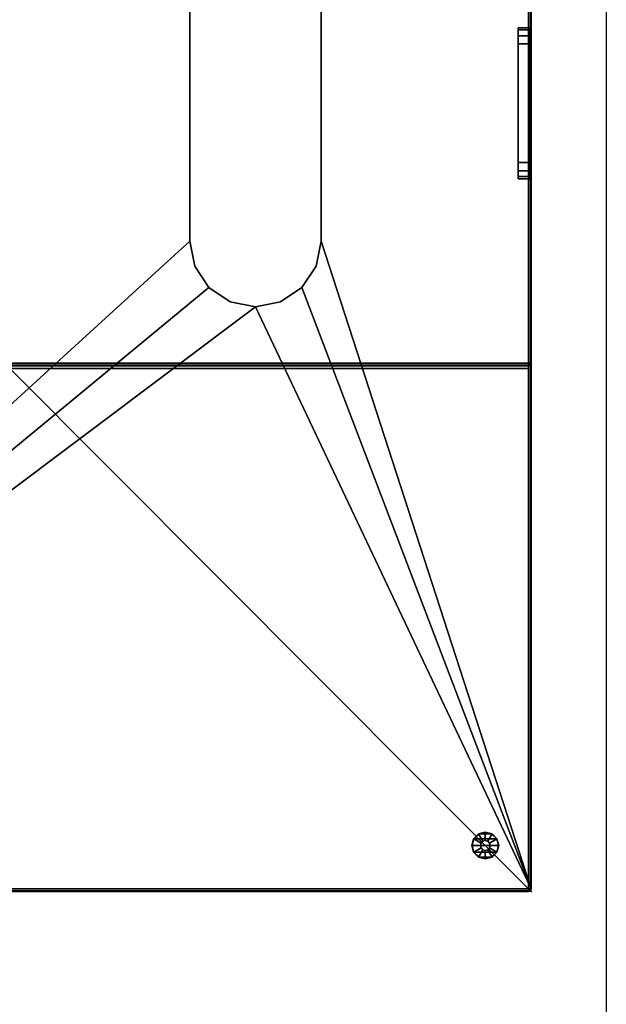
# Model space of a CAD drawing. Units: inches. Extents: x -1 to 372, y 0 to 369.
# Drawn here: x 350 to 372, y 80 to 117 of the extents above; entities that cross this region are included whole.
import ezdxf

# ---------------------------------------------------------------- set-up
doc = ezdxf.new("R2010")
doc.units = ezdxf.units.IN
doc.header["$MEASUREMENT"] = 0
for name, color, linetype in [('A-FURN', 7, 'Continuous'), ('AFUFU-2D-SP-TX', 3, 'Continuous'), ('AFUFU-3D-SP-ED-H', 3, 'Continuous'), ('AFUFU-3D-SP-GL', 3, 'Continuous'), ('AFUFU-3D-SP-H', 3, 'Continuous'), ('WALLS', 7, 'Continuous')]:
    doc.layers.add(name, color=color, linetype=linetype)
doc.styles.get("Standard").update_dxf_attribs({"font": 'arial.ttf'})

# ---------------------------------------------------------------- blocks, each defined once
blk = doc.blocks.new('3_UPOCN404031')
at = {"layer": 'AFUFU-3D-SP-GL'}
blk.add_point((40, 0), dxfattribs=at)
at = {"layer": 'AFUFU-2D-SP-TX', "flags": 1}
for tag, height in [('CAPTG', 2.5), ('CAPPN', 0.001), ('CAPMG', 0.001), ('CAPMC', 0.001), ('CAPQT', 0.001), ('CAPDH', 0.001), ('CAPGC', 0.001)]:
    blk.add_attdef(tag, (0, 0), '', height=height, dxfattribs=at)
at = {"layer": 'AFUFU-3D-SP-ED-H'}
mesh = blk.add_polyface(dxfattribs=at)
corners = [(7.432, -0.08, 24.188), (7.387, 0, 24.12), (7.686, 0, 24.036), (7.744, -0.08, 24.104), (7.143, 0, 24.384), (7.21, -0.08, 24.41), (7.125, -0.08, 24.722), (7.056, 0, 24.733), (7.148, 0, 25.081), (7.21, -0.08, 25.047), (7.432, -0.08, 25.269), (7.396, 0, 25.342), (7.77, 0, 25.433), (7.744, -0.08, 25.354), (12.256, -0.08, 24.104), (12.314, 0, 24.036), (12.613, 0, 24.12), (12.568, -0.08, 24.188), (12.79, -0.08, 24.41), (12.857, 0, 24.384), (12.944, 0, 24.733), (12.875, -0.08, 24.722), (12.79, -0.08, 25.047), (12.852, 0, 25.081), (12.604, 0, 25.342), (12.568, -0.08, 25.269), (12.256, -0.08, 25.354), (12.222, 0, 25.433), (7.432, -0.5, 24.188), (7.744, -0.5, 24.104), (7.21, -0.5, 24.41), (7.125, -0.5, 24.722), (7.21, -0.5, 25.047), (7.432, -0.5, 25.269), (7.744, -0.5, 25.354), (12.256, -0.5, 24.104), (12.568, -0.5, 24.188), (12.79, -0.5, 24.41), (12.875, -0.5, 24.722), (12.79, -0.5, 25.047), (12.568, -0.5, 25.269), (12.256, -0.5, 25.354)]
mesh.append_faces([[corners[k] for k in face] for face in [(0, 1, 2, 3), (1, 0, 5, 4), (6, 7, 4, 5), (7, 6, 9, 8), (10, 11, 8, 9), (11, 10, 13, 12), (14, 15, 16, 17), (19, 18, 17, 16), (18, 19, 20, 21), (23, 22, 21, 20), (22, 23, 24, 25), (27, 26, 25, 24), (28, 0, 3, 29), (0, 28, 30, 5), (31, 6, 5, 30), (6, 31, 32, 9), (33, 10, 9, 32), (10, 33, 34, 13), (35, 14, 17, 36), (18, 37, 36, 17), (37, 18, 21, 38), (22, 39, 38, 21), (39, 22, 25, 40), (26, 41, 40, 25), (29, 3, 14, 35), (13, 34, 41, 26)]])
mesh.append_faces([[corners[k] for k in face] for face in [(13, 26, 27, 12)]], dxfattribs={"vtx0": -1, "vtx3": -1})
mesh.append_faces([[corners[k] for k in face] for face in [(2, 15, 14, 3)]], dxfattribs={"vtx1": -1, "vtx3": -1})
mesh = blk.add_polyface(dxfattribs=at)
corners = [(7.432, -0.08, 21.438), (7.387, 0, 21.37), (7.686, 0, 21.286), (7.744, -0.08, 21.354), (7.143, 0, 21.634), (7.21, -0.08, 21.66), (7.125, -0.08, 21.972), (7.056, 0, 21.983), (7.148, 0, 22.331), (7.21, -0.08, 22.297), (7.432, -0.08, 22.519), (7.396, 0, 22.592), (7.77, 0, 22.683), (7.744, -0.08, 22.604), (12.256, -0.08, 21.354), (12.314, 0, 21.286), (12.613, 0, 21.37), (12.568, -0.08, 21.438), (12.79, -0.08, 21.66), (12.857, 0, 21.634), (12.944, 0, 21.983), (12.875, -0.08, 21.972), (12.79, -0.08, 22.297), (12.852, 0, 22.331), (12.604, 0, 22.592), (12.568, -0.08, 22.519), (12.256, -0.08, 22.604), (12.222, 0, 22.683), (7.432, -0.5, 21.438), (7.744, -0.5, 21.354), (7.21, -0.5, 21.66), (7.125, -0.5, 21.972), (7.21, -0.5, 22.297), (7.432, -0.5, 22.519), (7.744, -0.5, 22.604), (12.256, -0.5, 21.354), (12.568, -0.5, 21.438), (12.79, -0.5, 21.66), (12.875, -0.5, 21.972), (12.79, -0.5, 22.297), (12.568, -0.5, 22.519), (12.256, -0.5, 22.604)]
mesh.append_faces([[corners[k] for k in face] for face in [(0, 1, 2, 3), (1, 0, 5, 4), (6, 7, 4, 5), (7, 6, 9, 8), (10, 11, 8, 9), (11, 10, 13, 12), (14, 15, 16, 17), (19, 18, 17, 16), (18, 19, 20, 21), (23, 22, 21, 20), (22, 23, 24, 25), (27, 26, 25, 24), (28, 0, 3, 29), (0, 28, 30, 5), (31, 6, 5, 30), (6, 31, 32, 9), (33, 10, 9, 32), (10, 33, 34, 13), (35, 14, 17, 36), (18, 37, 36, 17), (37, 18, 21, 38), (22, 39, 38, 21), (39, 22, 25, 40), (26, 41, 40, 25), (29, 3, 14, 35), (13, 34, 41, 26)]])
mesh.append_faces([[corners[k] for k in face] for face in [(13, 26, 27, 12)]], dxfattribs={"vtx0": -1, "vtx3": -1})
mesh.append_faces([[corners[k] for k in face] for face in [(2, 15, 14, 3)]], dxfattribs={"vtx1": -1, "vtx3": -1})
at = {"layer": 'AFUFU-3D-SP-GL'}
mesh = blk.add_polyface(dxfattribs=at)
corners = [(38.25, -1.237, 0.325), (38.25, -1.237), (37.994, -1.306), (37.994, -1.306, 0.325), (37.806, -1.494, 0.325), (37.806, -1.494), (37.738, -1.75, 0.325), (37.738, -1.75), (38.25, -1.563, 0.378), (38.156, -1.588, 0.378), (38.088, -1.656, 0.378), (38.062, -1.75, 0.378), (38.25, -1.563, 0.691), (38.156, -1.588, 0.691), (38.088, -1.656, 0.691), (38.062, -1.75, 0.691), (38.683, -1.5, 0.691), (38.683, -1.5, 0.75), (38.75, -1.75, 0.75), (38.75, -1.75, 0.691), (38.683, -2, 0.75), (38.683, -2, 0.691), (38.25, -2.25, 0.691), (38.25, -2.25, 0.75), (38, -2.183, 0.75), (38, -2.183, 0.691), (37.75, -1.75, 0.691), (37.75, -1.75, 0.75), (37.817, -1.5, 0.75), (37.817, -1.5, 0.691), (37.817, -2, 0.691), (37.817, -2, 0.75), (38.5, -2.183, 0.691), (38.5, -2.183, 0.75), (38, -1.317, 0.691), (38, -1.317, 0.75), (38.25, -1.25, 0.75), (38.25, -1.25, 0.691), (38.5, -1.317, 0.75), (38.5, -1.317, 0.691), (37.994, -2.194, 0.325), (37.994, -2.194), (38.25, -2.263), (38.25, -2.263, 0.325), (37.806, -2.006), (37.806, -2.006, 0.325), (38.156, -1.912, 0.378), (38.25, -1.938, 0.378), (38.088, -1.844, 0.378), (38.156, -1.912, 0.691), (38.25, -1.938, 0.691), (38.088, -1.844, 0.691), (38.344, -1.588, 0.378), (38.506, -1.306, 0.325), (38.694, -1.494, 0.325), (38.412, -1.656, 0.378), (38.763, -1.75, 0.325), (38.438, -1.75, 0.378), (38.344, -1.588, 0.691), (38.412, -1.656, 0.691), (38.438, -1.75, 0.691), (38.506, -2.194, 0.325), (38.344, -1.912, 0.378), (38.412, -1.844, 0.378), (38.694, -2.006, 0.325), (38.344, -1.912, 0.691), (38.412, -1.844, 0.691), (38.506, -1.306), (38.694, -1.494), (38.763, -1.75), (38.506, -2.194), (38.694, -2.006)]
mesh.append_faces([[corners[k] for k in face] for face in [(0, 1, 2, 3), (4, 3, 2, 5), (6, 4, 5, 7), (8, 0, 3, 9), (10, 9, 3, 4), (11, 10, 4, 6), (12, 8, 9, 13), (10, 14, 13, 9), (14, 10, 11, 15), (16, 17, 18, 19), (19, 18, 20, 21), (22, 23, 24, 25), (26, 27, 28, 29), (30, 31, 27, 26), (25, 24, 31, 30), (32, 33, 23, 22), (21, 20, 33, 32), (34, 35, 36, 37), (29, 28, 35, 34), (37, 36, 38, 39), (39, 38, 17, 16), (13, 34, 37, 12), (40, 41, 42, 43), (44, 41, 40, 45), (7, 44, 45, 6), (46, 40, 43, 47), (45, 40, 46, 48), (6, 45, 48, 11), (49, 46, 47, 50), (46, 49, 51, 48), (15, 11, 48, 51), (52, 53, 0, 8), (54, 53, 52, 55), (56, 54, 55, 57), (58, 52, 8, 12), (52, 58, 59, 55), (60, 57, 55, 59), (12, 37, 39, 58), (47, 43, 61, 62), (63, 62, 61, 64), (57, 63, 64, 56), (50, 47, 62, 65), (63, 66, 65, 62), (66, 63, 57, 60), (14, 29, 34, 13), (29, 14, 15, 26), (51, 30, 26, 15), (59, 16, 19, 60), (16, 59, 58, 39), (66, 21, 32, 65), (21, 66, 60, 19), (49, 25, 30, 51), (25, 49, 50, 22), (65, 32, 22, 50), (53, 67, 1, 0), (68, 67, 53, 54), (69, 68, 54, 56), (43, 42, 70, 61), (64, 61, 70, 71), (56, 64, 71, 69), (42, 41, 2, 1), (44, 5, 2, 41), (1, 67, 70, 42), (70, 67, 68, 71)]])
mesh.append_faces([[corners[k] for k in face] for face in [(7, 5, 44, 44), (69, 71, 68, 68)]], dxfattribs={"vtx2": -1})
at = {"layer": 'AFUFU-3D-SP-H'}
mesh = blk.add_polyface(dxfattribs=at)
corners = [(19.9, -19.971, 30.971), (0.1, -19.971, 30.971), (0.1, -19.9, 31), (19.9, -19.9, 31), (0.1, -20, 30.9), (19.9, -20, 30.9), (19.9, -20, 16), (0.1, -20, 16), (0.05, -19.95, 30.971), (0.029, -19.971, 30.9), (0.029, -19.971, 16), (0.029, -19.9, 30.971), (0.1, -0.029, 30.971), (0.05, -0.05, 30.971), (0.1, -0.1, 31), (0.1, 0, 30.9), (0.029, -0.029, 30.9), (0.029, -0.029, 0.75), (0.1, 0, 0.75), (0.029, -0.1, 30.971), (0, -7.686, 21.286), (0, -7.387, 21.37), (0, -7.143, 21.634), (0, -0.1, 0.75), (0, -7.056, 21.983), (0, -7.056, 24.733), (0, -0.1, 30.9), (0, -7.148, 25.081), (0, -7.396, 25.342), (0, -7.77, 25.433), (0, -19.9, 30.9), (0, -12.222, 25.433), (0, -12.604, 25.342), (0, -19.9, 16), (0, -12.944, 24.733), (0, -12.944, 21.983), (0, -12.314, 21.286), (19.9, -0.1, 31), (0, -12.852, 25.081), (0, -12.857, 21.634), (0, -12.613, 21.37), (0, -7.148, 22.331), (0, -7.143, 24.384), (0, -7.387, 24.12), (0, -7.396, 22.592), (0, -7.77, 22.683), (0, -7.686, 24.036), (0, -12.314, 24.036), (0, -12.222, 22.683), (0, -12.604, 22.592), (0, -12.613, 24.12), (0, -12.857, 24.384), (0, -12.852, 22.331), (39.9, -39.971, 15.971), (0.1, -39.971, 15.971), (0.1, -39.9, 16), (39.9, -39.9, 16), (0.1, -40, 15.9), (39.9, -40, 15.9), (39.9, -40, 0.75), (0.1, -40, 0.75), (0.05, -39.95, 15.971), (0.029, -39.971, 15.9), (0.029, -39.971, 0.75), (0.029, -39.9, 15.971), (0, -39.9, 15.9), (0, -39.9, 0.75), (0.029, -20, 15.971), (0, -20, 15.9), (19.971, -0.1, 30.971), (19.95, -0.05, 30.971), (20, -0.1, 30.9), (19.971, -0.029, 30.9), (19.95, -19.95, 30.971), (19.971, -19.971, 30.9), (19.971, -19.971, 16), (19.971, -19.9, 30.971), (20, -19.9, 30.9), (20, -19.9, 16), (39.95, -39.95, 15.971), (39.971, -39.971, 15.9), (39.971, -39.971, 0.75), (39.971, -39.9, 15.971), (40, -39.9, 15.9), (40, -39.9, 0.75), (7.143, 0, 21.634), (7.387, 0, 21.37), (7.686, 0, 21.286), (7.056, 0, 24.733), (7.056, 0, 21.983), (7.396, 0, 25.342), (7.148, 0, 25.081), (19.9, 0, 30.9), (7.77, 0, 25.433), (12.604, 0, 25.342), (12.222, 0, 25.433), (12.944, 0, 21.983), (12.944, 0, 24.733), (19.9, 0, 16), (12.314, 0, 21.286), (19.971, -0.029, 16), (20, -0.1, 16), (19.9, -0.029, 30.971), (12.852, 0, 25.081), (12.613, 0, 21.37), (12.857, 0, 21.634), (7.143, 0, 24.384), (7.148, 0, 22.331), (7.396, 0, 22.592), (7.387, 0, 24.12), (7.686, 0, 24.036), (7.77, 0, 22.683), (12.222, 0, 22.683), (12.314, 0, 24.036), (12.613, 0, 24.12), (12.604, 0, 22.592), (12.852, 0, 22.331), (12.857, 0, 24.384), (20, -0.029, 15.971), (39.9, -0.029, 15.971), (39.9, -0.1, 16), (39.9, 0, 15.9), (20, 0, 15.9), (39.9, 0, 0.75), (39.971, -0.1, 15.971), (40, -0.1, 15.9), (40, -0.1, 0.75), (39.95, -0.05, 15.971), (39.971, -0.029, 15.9), (39.971, -0.029, 0.75), (3.482, -12.268, 1.45), (3.482, -12.268, 0.75), (4.293, -12.81, 0.75), (4.293, -12.81, 1.45), (2.94, -11.457, 1.45), (2.94, -11.457, 0.75), (2.75, -10.5, 1.45), (2.75, -10.5, 0.75), (2.94, -9.543, 1.45), (2.94, -9.543, 0.75), (3.482, -8.732, 1.45), (3.482, -8.732, 0.75), (4.293, -8.19, 1.45), (4.293, -8.19, 0.75), (5.25, -8, 1.45), (5.25, -8, 0.75), (5.25, -13, 0.75), (5.25, -13, 1.45), (15.25, -13, 0.75), (15.25, -13, 1.45), (17.018, -8.732, 1.45), (17.018, -8.732, 0.75), (16.207, -8.19, 0.75), (16.207, -8.19, 1.45), (17.56, -9.543, 1.45), (17.56, -9.543, 0.75), (17.75, -10.5, 1.45), (17.75, -10.5, 0.75), (17.56, -11.457, 1.45), (17.56, -11.457, 0.75), (17.018, -12.268, 1.45), (17.018, -12.268, 0.75), (16.207, -12.81, 1.45), (16.207, -12.81, 0.75), (15.25, -8, 0.75), (15.25, -8, 1.45)]
mesh.append_faces([[corners[k] for k in face] for face in [(0, 1, 2, 3), (1, 0, 5, 4), (6, 7, 4, 5), (1, 4, 9, 8), (7, 10, 9, 4), (13, 16, 15, 12), (15, 16, 17, 18), (19, 26, 16, 13), (23, 17, 16, 26), (8, 9, 30, 11), (30, 9, 10, 33), (14, 2, 11, 19), (30, 26, 19, 11), (37, 3, 2, 14), (53, 54, 55, 56), (54, 53, 58, 57), (59, 60, 57, 58), (54, 57, 62, 61), (60, 63, 62, 57), (61, 62, 65, 64), (65, 62, 63, 66), (7, 55, 64, 67), (65, 68, 67, 64), (10, 67, 68, 33), (70, 72, 71, 69), (73, 74, 5, 0), (5, 74, 75, 6), (76, 77, 74, 73), (78, 75, 74, 77), (69, 76, 3, 37), (76, 69, 71, 77), (79, 80, 58, 53), (58, 80, 81, 59), (82, 83, 80, 79), (84, 81, 80, 83), (71, 72, 100, 101), (102, 92, 72, 70), (98, 100, 72, 92), (12, 102, 37, 14), (102, 12, 15, 92), (118, 119, 120, 101), (119, 118, 122, 121), (98, 122, 118, 100), (124, 82, 56, 120), (82, 124, 125, 83), (126, 84, 83, 125), (127, 128, 125, 124), (125, 128, 129, 126), (119, 121, 128, 127), (123, 129, 128, 121), (71, 101, 78, 77), (130, 131, 132, 133), (134, 135, 131, 130), (136, 137, 135, 134), (138, 139, 137, 136), (140, 141, 139, 138), (142, 143, 141, 140), (144, 145, 143, 142), (133, 132, 146, 147), (148, 149, 147, 146), (150, 151, 152, 153), (154, 155, 151, 150), (156, 157, 155, 154), (158, 159, 157, 156), (160, 161, 159, 158), (162, 163, 161, 160), (149, 148, 163, 162), (153, 152, 164, 165), (145, 144, 165, 164)]])
mesh.append_faces([[corners[k] for k in face] for face in [(6, 56, 55, 7), (129, 81, 84, 126)]], dxfattribs={"vtx0": -1})
mesh.append_faces([[corners[k] for k in face] for face in [(35, 34, 30, 33), (33, 23, 20, 36), (89, 88, 15, 18)]], dxfattribs={"vtx0": -1, "vtx1": -1, "vtx3": -1})
mesh.append_faces([[corners[k] for k in face] for face in [(42, 41, 24, 25), (41, 42, 43, 44), (46, 45, 44, 43), (45, 46, 47, 48), (50, 49, 48, 47), (49, 50, 51, 52), (34, 35, 52, 51), (88, 89, 107, 106), (108, 109, 106, 107), (109, 108, 111, 110), (112, 113, 110, 111), (113, 112, 115, 114), (116, 117, 114, 115), (117, 116, 96, 97), (121, 18, 123, 123), (75, 120, 56, 6), (60, 18, 17, 63), (81, 129, 123, 59)]], dxfattribs={"vtx0": -1, "vtx2": -1})
mesh.append_faces([[corners[k] for k in face] for face in [(33, 39, 35, 35), (98, 96, 105, 105)]], dxfattribs={"vtx0": -1, "vtx2": -1, "vtx3": -1})
mesh.append_faces([[corners[k] for k in face] for face in [(23, 22, 21, 20), (26, 28, 27, 25), (30, 32, 31, 29), (30, 34, 38, 32), (33, 36, 40, 39), (23, 33, 68, 65), (123, 151, 155, 157), (123, 164, 152, 151), (18, 141, 143, 145)]], dxfattribs={"vtx0": -1, "vtx3": -1})
mesh.append_faces([[corners[k] for k in face] for face in [(23, 26, 25, 24), (24, 22, 23, 23), (98, 92, 97, 96), (99, 87, 18, 98), (85, 89, 18, 18), (18, 60, 137, 137), (59, 123, 157, 157)]], dxfattribs={"vtx1": -1, "vtx2": -1, "vtx3": -1})
mesh.append_faces([[corners[k] for k in face] for face in [(26, 30, 29, 28), (90, 93, 92, 15), (145, 164, 123, 18), (60, 59, 148, 146)]], dxfattribs={"vtx1": -1, "vtx3": -1})
mesh.append_faces([[corners[k] for k in face] for face in [(2, 1, 8, 8), (2, 8, 11, 11), (14, 13, 12, 12), (14, 19, 13, 13), (55, 54, 61, 61), (55, 61, 64, 64), (67, 10, 7, 7), (37, 70, 69, 69), (3, 73, 0, 0), (3, 76, 73, 73), (56, 79, 53, 53), (56, 82, 79, 79), (37, 102, 70, 70), (100, 118, 101, 101), (120, 127, 124, 124), (120, 119, 127, 127), (23, 66, 63, 17)]], dxfattribs={"vtx2": -1})
mesh.append_faces([[corners[k] for k in face] for face in [(65, 66, 23, 23), (87, 86, 85, 18), (88, 91, 90, 15), (93, 95, 94, 92), (94, 103, 97, 92), (105, 104, 99, 98), (121, 122, 98, 18), (161, 163, 148, 59), (157, 159, 161, 59), (137, 139, 141, 18), (146, 132, 131, 60), (131, 135, 137, 60)]], dxfattribs={"vtx2": -1, "vtx3": -1})
mesh.append_faces([[corners[k] for k in face] for face in [(75, 78, 101, 120)]], dxfattribs={"vtx3": -1})
mesh = blk.add_polyface(dxfattribs=at)
corners = [(20.094, -39.9, 1), (20.094, -39.9, 15.9), (20.094, -19.918, 15.9), (20.094, -19.918, 1), (20.094, -0.1, 15.9), (20.094, -0.1, 1)]
mesh.append_faces([[corners[k] for k in face] for face in [(0, 1, 2, 3), (2, 4, 5, 3)]])

msp = doc.modelspace()

# ---------------------------------------------------------------- linework, layer by layer
at = {"layer": 'WALLS'}
msp.add_lwpolyline([(0, 360), (372, 360), (372, 0)], dxfattribs=at)

# ---------------------------------------------------------------- block references
at = {"layer": 'A-FURN', "rotation": 270}
msp.add_blockref('3_UPOCN404031', (369.144, 123.969), dxfattribs=at)

doc.saveas('drawing.dxf')
